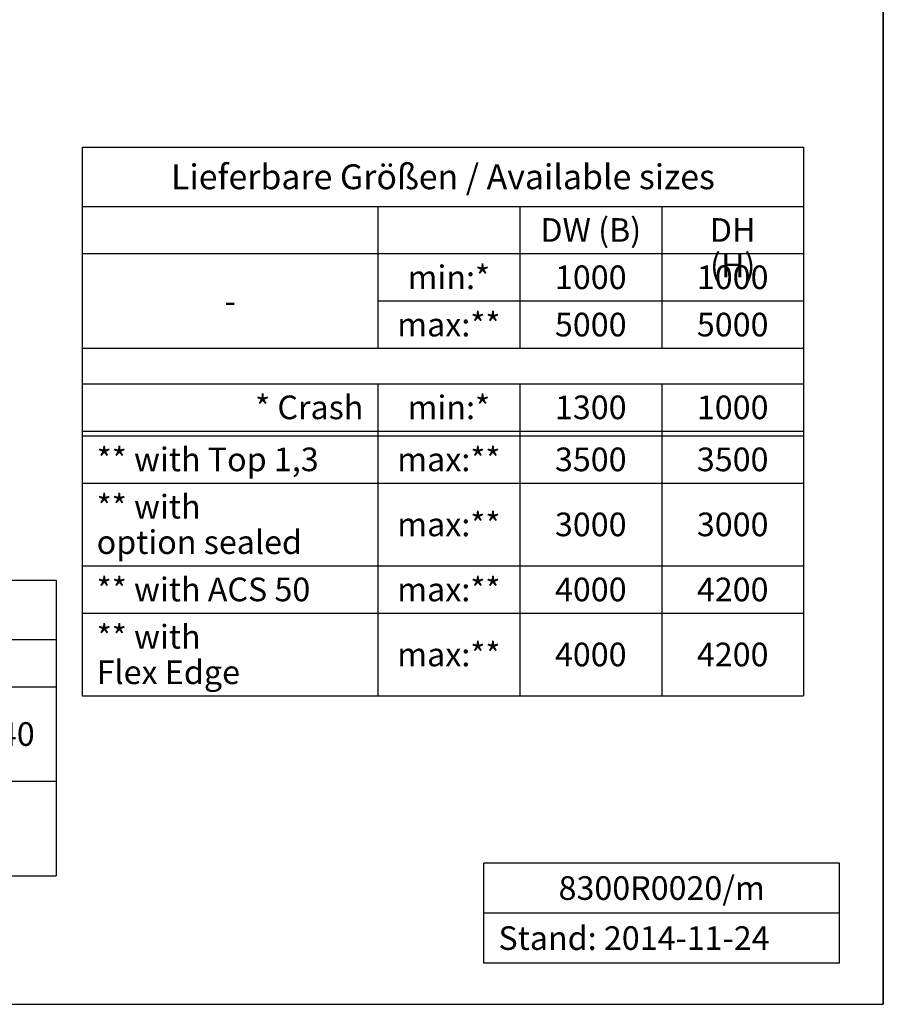
# Model space of a CAD drawing. Units: millimetres. Extents: x 0 to 210, y 0 to 297.
# Drawn here: x 137 to 210, y 0 to 83 of the extents above; entities that cross this region are included whole.
import ezdxf

# ---------------------------------------------------------------- set-up
doc = ezdxf.new("R2010")
doc.units = ezdxf.units.MM
doc.header["$LTSCALE"] = 19.36
doc.layers.get('0').update_dxf_attribs({"linetype": 'CONTINUOUS'})
doc.layers.add('NOTES', color=7, linetype='CONTINUOUS')
doc.styles.get("Standard").update_dxf_attribs({"font": 'txt', "width": 0.7})
doc.styles.add('TEXTSTYLE_3', font='grotesq.ttf')

# ---------------------------------------------------------------- blocks, each defined once
blk = doc.blocks.new('*T44')
at = {"color": 2, "linetype": 'Continuous'}
for p, q in [((30.06, 8.46), (0, 8.46)), ((0, 0), (0, 8.46)), ((30.06, 0), (30.06, 8.46)), ((30.06, 4.23), (0, 4.23)), ((30.06, 0), (0, 0))]:
    blk.add_line(p, q, dxfattribs=at)
at = {"color": 5, "linetype": 'Continuous', "insert": (1.225, 3.115), "char_height": 2, "width": 25.38095, "attachment_point": 1, "line_spacing_factor": 0.9}
blk.add_mtext('Stand: 2014-11-24 ', dxfattribs=at)
at = {"layer": 'NOTES', "color": 5, "linetype": 'Continuous', "insert": (15.03, 7.345), "char_height": 2, "width": 17.38095, "attachment_point": 2, "line_spacing_factor": 0.9}
blk.add_mtext('8300R0020/m', dxfattribs=at)
blk = doc.blocks.new('*T47')
at = {"color": 2, "linetype": 'Continuous'}
for p, q in [((0, 0), (61, 0)), ((0, 0), (0, -46.4)), ((61, 0), (61, -46.4)), ((0, -5), (61, -5)), ((25, -5), (25, -17)), ((37, -5), (37, -17)), ((49, -5), (49, -17)), ((0, -9), (61, -9)), ((25, -13), (61, -13)), ((0, -17), (61, -17)), ((0, -20), (61, -20)), ((25, -20), (25, -46.4)), ((37, -20), (37, -46.4)), ((49, -20), (49, -46.4)), ((0, -24), (61, -24)), ((0, -24.4), (61, -24.4)), ((0, -28.4), (61, -28.4)), ((0, -35.4), (61, -35.4)), ((0, -39.4), (61, -39.4)), ((0, -46.4), (61, -46.4))]:
    blk.add_line(p, q, dxfattribs=at)
at = {"layer": 'NOTES', "color": 7, "linetype": 'Continuous', "attachment_point": 2, "line_spacing_factor": 0.9}
for s, insert, char_height, width in [('Lieferbare Größen / Available sizes', (30.5, -1.45), 2.1, 50.59), ('DW (B)', (43, -6), 2, 9.38095), ('DH (H)', (55, -6), 2, 8.2381)]:
    blk.add_mtext(s, dxfattribs=dict(at, insert=insert, char_height=char_height, width=width))
at = {"layer": 'NOTES', "color": 5, "linetype": 'Continuous', "char_height": 2, "line_spacing_factor": 0.9}
for s, insert, width, attachment_point in [('min:*', (31, -10), 6.38095, 2), ('1000', (43, -10), 6.2381, 2), ('1000', (55, -10), 6.2381, 2), ('-', (12.5, -12), 1.42857, 2), ('max:**', (31, -14), 8.09524, 2), ('5000', (43, -14), 6.52381, 2), ('5000', (55, -14), 6.52381, 2), ('* Crash', (23.775, -21), 10.52381, 3), ('min:*', (31, -21), 6.38095, 2), ('1300', (43, -21), 6.09524, 2), ('1000', (55, -21), 6.2381, 2), ('** with Top 1,3', (1.225, -25.4), 21.66667, 1), ('max:**', (31, -25.4), 8.47619, 2), ('3500', (43, -25.4), 6.38095, 2), ('3500', (55, -25.4), 6.38095, 2), ('** with\\P   option sealed', (1.225, -29.4), 22.33333, 1), ('max:**', (31, -30.9), 8.47619, 2), ('3000', (43, -30.9), 6.52381, 2), ('3000', (55, -30.9), 6.52381, 2), ('** with ACS 50', (1.225, -36.4), 21.33333, 1), ('max:**', (31, -36.4), 8.47619, 2), ('4000', (43, -36.4), 6.66667, 2), ('4200', (55, -36.4), 6.66667, 2), ('** with\\P   Flex Edge', (1.225, -40.4), 17.28571, 1), ('max:**', (31, -41.9), 8.47619, 2), ('4000', (43, -41.9), 6.66667, 2), ('4200', (55, -41.9), 6.66667, 2)]:
    blk.add_mtext(s, dxfattribs=dict(at, insert=insert, width=width, attachment_point=attachment_point))
blk = doc.blocks.new('*T48')
at = {"color": 2, "linetype": 'Continuous'}
for p, q in [((0, 0), (132, 0)), ((0, 0), (0, -25)), ((132, 0), (132, -25)), ((0, -5), (132, -5)), ((42, -5), (42, -25)), ((52, -5), (52, -25)), ((72, -5), (72, -25)), ((92, -5), (92, -25)), ((112, -5), (112, -25)), ((0, -9), (132, -9)), ((0, -17), (132, -17)), ((0, -25), (132, -25))]:
    blk.add_line(p, q, dxfattribs=at)
at = {"layer": 'NOTES', "color": 7, "linetype": 'Continuous', "attachment_point": 2, "line_spacing_factor": 0.9}
for s, insert, char_height, width in [('Steuerung / Control Unit', (66, -1.45), 2.1, 35.05), ('ACS 50', (62, -6), 2, 9.90476), ('MCC', (82, -6), 2, 5.42857), ('MCS-FC', (102, -6), 2, 9.85714), ('MCS-R', (122, -6), 2, 8.33333), ('Abmessungen BxHxT\\PDimensions WxHxD', (21, -10.5), 2, 26.09524), ('Abmessung Frequenzumrichter\\PDimension frequenzy converter', (21, -18.5), 2, 40.42857)]:
    blk.add_mtext(s, dxfattribs=dict(at, insert=insert, char_height=char_height, width=width))
at = {"layer": 'NOTES', "color": 5, "linetype": 'Continuous', "char_height": 2, "attachment_point": 2, "line_spacing_factor": 0.9}
for s, insert, width in [('mm', (47, -12), 4.09524), ('300x400x210', (62, -12), 16.80952), ('220x380x100', (82, -12), 16.80952), ('215x345x140', (102, -12), 16.09524), ('215x345x140', (122, -12), 16.09524), ('106x355x106', (102, -20), 16.09524), ('mm', (47, -20), 4.09524)]:
    blk.add_mtext(s, dxfattribs=dict(at, insert=insert, width=width))
blk = doc.blocks.new('*T49')
at = {"color": 2, "linetype": 'Continuous'}
for p, q in [((0, 0), (210, 0)), ((0, 0), (0, -297)), ((210, 0), (210, -297)), ((0, -297), (210, -297))]:
    blk.add_line(p, q, dxfattribs=at)
at = {"layer": 'NOTES', "color": 5, "linetype": 'Continuous', "attachment_point": 1, "line_spacing_factor": 0.9, "style": 'TEXTSTYLE_3'}
for s, insert, char_height, width in [('Prinzipzeichnung Schnelllauf-Rolltor\\PRapid Roll 300 plus', (21.225, -17.75), 5, 118.2963), ('General Drawing High Speed Roller Door\\PRapid Roll 300 plus', (21.225, -36.25), 3.5, 92.5037)]:
    blk.add_mtext(s, dxfattribs=dict(at, insert=insert, char_height=char_height, width=width))
at = {"layer": 'NOTES', "color": 5, "linetype": 'Continuous', "insert": (21.225, -277.75), "char_height": 2, "width": 177.90476, "attachment_point": 1, "line_spacing_factor": 0.9}
blk.add_mtext('                                                                                 [ ]  =  Montagefreiraum\\P                                                                                {\\Ftxt.shx;\\W0.190476;\\H2.000000; }        Space needed for installation', dxfattribs=at)

msp = doc.modelspace()

# ---------------------------------------------------------------- linework, layer by layer
at = {"color": 7, "linetype": 'Continuous'}
for p, q in [((210.000002, -0.000001), (210.000002, 296.999999)), ((0.000002, -0.000001), (210.000002, -0.000001))]:
    msp.add_line(p, q, dxfattribs=at)

# ---------------------------------------------------------------- block references
for name, p in [('*T49', (0.000116, 297.000089)), ('*T47', (142.265845, 72.484087)), ('*T48', (8.079408, 35.858004)), ('*T44', (176.233959, 3.485738))]:
    msp.add_blockref(name, p)

doc.saveas('drawing.dxf')
